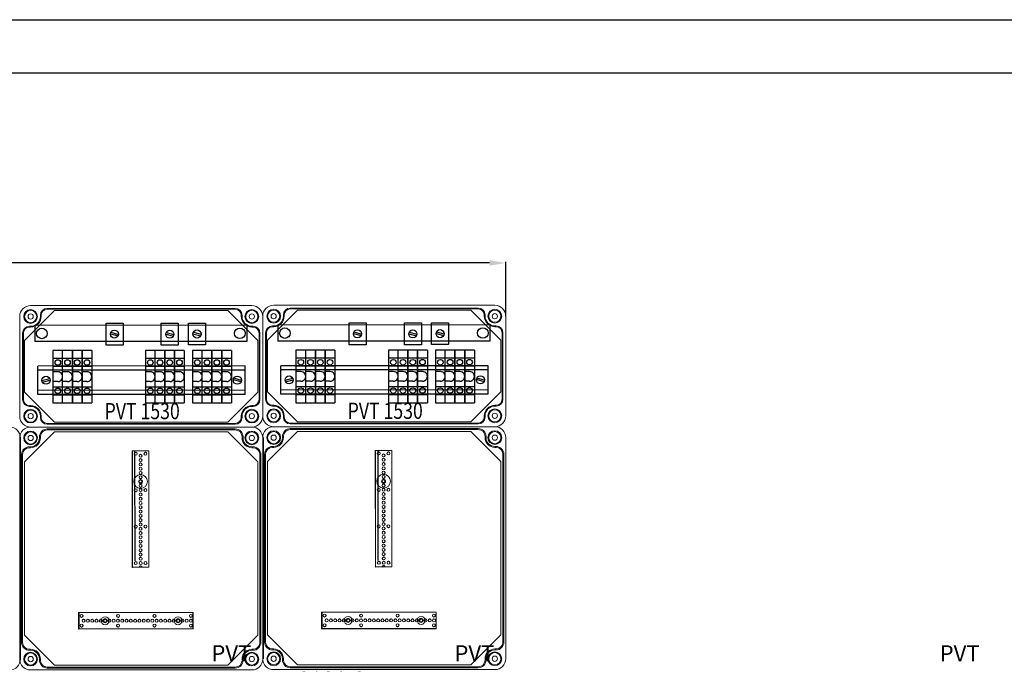
# Model space of a CAD drawing. Units: millimetres. Extents: x 1911 to 8004, y 2197 to 5177.
# Drawn here: x 4467 to 5682, y 4381 to 5177 of the extents above; entities that cross this region are included whole.
import ezdxf

# ---------------------------------------------------------------- set-up
doc = ezdxf.new("R2010")
doc.units = ezdxf.units.MM
doc.linetypes.add('KÖZÉP2', pattern=[28.575, 19.05, -3.175, 3.175, -3.175])
for name, color, linetype, lineweight in [('Alaplap', 6, 'Continuous', 30), ('Doboz', 7, 'Continuous', 30), ('Keret', 7, 'Continuous', 40), ('Kontur', 7, 'Continuous', 30), ('Kötőanyag', 5, 'Continuous', 30), ('Sín', 1, 'Continuous', 30)]:
    doc.layers.add(name, color=color, linetype=linetype, lineweight=lineweight)
doc.layers.add('Külső Keret', color=4, linetype='Continuous')
doc.layers.add('Szerkesztő', color=8, linetype='KÖZÉP2')
doc.styles.add('ROMANS', font='romans.shx', dxfattribs={"width": 0.8, "oblique": 15})
doc.styles.get("Standard").update_dxf_attribs({"font": 'arial.ttf'})
doc.dimstyles.new('L.J.', dxfattribs={"dimtxt": 20, "dimasz": 20, "dimexe": 1.25, "dimexo": 0.625, "dimtad": 0, "dimdec": 0, "dimtxsty": 'Standard', "dimcen": 20, "dimadec": 0, "dimazin": 0, "dimtfac": 1, "dimtdec": 0, "dimtmove": 0, "dimatfit": 3, "dimfxl": 1, "dimarcsym": 0})

# ---------------------------------------------------------------- blocks, each defined once
blk = doc.blocks.new('A$C10D23C98')
at = {"layer": 'Alaplap', "lineweight": 15}
for p, q in [((6, 257), (43, 294)), ((43, 294), (257, 294)), ((294, 257), (257, 294)), ((6, 43), (6, 257)), ((294, 257), (294, 43)), ((6, 43), (43, 6)), ((294, 43), (257, 6)), ((257, 6), (43, 6))]:
    blk.add_line(p, q, dxfattribs=at)
at = {"layer": 'Doboz', "lineweight": 15}
for p, q in [((286.5, 300), (13.5, 300)), ((266, 297.7), (34, 297.7)), ((266, 296.5), (34, 296.5)), ((0, 13.5), (0, 286.5)), ((24.3, 286.5), (24.3, 288)), ((25.5, 286.5), (25.5, 288)), ((274.5, 286.5), (274.5, 288)), ((275.7, 286.5), (275.7, 288)), ((300, 13.5), (300, 286.5)), ((13.5, 275.7), (12, 275.7)), ((13.5, 274.5), (12, 274.5)), ((286.5, 275.7), (288, 275.7)), ((286.5, 274.5), (288, 274.5)), ((2.3, 266), (2.3, 34)), ((3.5, 266), (3.5, 34)), ((296.5, 34), (296.5, 266)), ((297.7, 266), (297.7, 34)), ((13.5, 25.5), (12, 25.5)), ((286.5, 25.5), (288, 25.5)), ((13.5, 24.3), (12, 24.3)), ((24.3, 13.5), (24.3, 12)), ((25.5, 13.5), (25.5, 12)), ((274.5, 13.5), (274.5, 12)), ((275.7, 13.5), (275.7, 12)), ((286.5, 24.3), (288, 24.3)), ((286.5, 0), (13.5, 0)), ((266, 3.5), (34, 3.5)), ((266, 2.3), (34, 2.3))]:
    blk.add_line(p, q, dxfattribs=at)
for centre, radius in [((13.5, 286.5), 8.5), ((13.5, 286.5), 7.5), ((286.5, 286.5), 8.5), ((286.5, 286.5), 7.5), ((13.5, 286.5), 3.25), ((286.5, 286.5), 3.25), ((13.5, 13.5), 8.5), ((13.5, 13.5), 7.5), ((13.5, 13.5), 3.25), ((286.5, 13.5), 8.5), ((286.5, 13.5), 7.5), ((286.5, 13.5), 3.25)]:
    blk.add_circle(centre, radius, dxfattribs=at)
for centre, radius, start, end in [((13.5, 286.5), 13.5, 90, 180), ((34, 288), 9.7, 90, 180), ((34, 288), 8.5, 90, 180), ((266, 288), 9.7, 0, 90), ((266, 288), 8.5, 0, 90), ((286.5, 286.5), 13.5, 0, 90), ((13.5, 286.5), 12, 270, 0), ((13.5, 286.5), 10.8, 270, 0), ((286.5, 286.5), 12, 180, 270), ((286.5, 286.5), 10.8, 180, 270), ((12, 266), 9.7, 90, 180), ((12, 266), 8.5, 90, 180), ((288, 266), 9.7, 0, 90), ((288, 266), 8.5, 0, 90), ((12, 34), 9.7, 180, 270), ((12, 34), 8.5, 180, 270), ((13.5, 13.5), 12, 0, 90), ((286.5, 13.5), 12, 90, 180), ((288, 34), 8.5, 270, 0), ((288, 34), 9.7, 270, 0), ((13.5, 13.5), 13.5, 180, 270), ((13.5, 13.5), 10.8, 0, 90), ((286.5, 13.5), 10.8, 90, 180), ((286.5, 13.5), 13.5, 270, 0), ((34, 12), 9.7, 180, 270), ((34, 12), 8.5, 180, 270), ((266, 12), 8.5, 270, 0), ((266, 12), 9.7, 270, 0)]:
    blk.add_arc(centre, radius, start, end, dxfattribs=at)
at = {"layer": 'Kötőanyag', "lineweight": 15}
for centre, radius in [((149.2, 232.7), 8.5), ((149.2, 232.7), 8.5), ((149.2, 232.7), 2.5), ((149.2, 232.7), 2.5), ((105.4, 60.8), 5), ((105.4, 60.8), 5), ((105.4, 60.8), 2.5), ((105.4, 60.8), 2.5), ((195.5, 60.8), 5), ((195.5, 60.8), 5), ((195.5, 60.8), 2.5), ((195.5, 60.8), 2.5)]:
    blk.add_circle(centre, radius, dxfattribs=at)
at = {"layer": 'Szerkesztő', "linetype": 'ByBlock'}
blk.add_line((142.4, 134.8), (142.3, 270.6), dxfattribs=at)
at = {"layer": 'Sín', "lineweight": 15}
for p, q in [((138.9, 270.7), (159.4, 270.8)), ((138.9, 270.7), (159.4, 270.8)), ((139, 126.7), (138.9, 270.7)), ((139.2, 270.5), (138.9, 270.7)), ((139, 126.7), (138.9, 270.7)), ((139.2, 270.5), (138.9, 270.7)), ((139.2, 270.5), (159.2, 270.5)), ((139.3, 127), (139.2, 270.5)), ((139.2, 270.5), (159.2, 270.5)), ((139.3, 127), (139.2, 270.5)), ((159.2, 270.5), (159.4, 270.8)), ((159.2, 270.5), (159.4, 270.8)), ((159.2, 270.5), (159.2, 127)), ((159.2, 270.5), (159.2, 127)), ((159.4, 270.8), (159.5, 126.8)), ((159.4, 270.8), (159.5, 126.8)), ((139.3, 127), (139, 126.7)), ((139.3, 127), (139, 126.7)), ((159.5, 126.8), (139, 126.7)), ((159.5, 126.8), (139, 126.7)), ((159.2, 127), (139.3, 127)), ((159.2, 127), (139.3, 127)), ((159.2, 127), (159.5, 126.8)), ((159.2, 127), (159.5, 126.8)), ((72.7, 71), (214.2, 71.1)), ((72.7, 71), (214.2, 71.1)), ((72.7, 50.5), (72.7, 71)), ((73, 70.8), (72.7, 71)), ((72.7, 50.5), (72.7, 71)), ((73, 70.8), (72.7, 71)), ((73, 70.8), (73.3, 71)), ((73, 50.8), (73, 70.8)), ((73, 70.8), (213.9, 70.8)), ((73, 50.8), (73, 70.8)), ((73, 70.8), (213.9, 70.8)), ((73, 70.8), (73, 50.8)), ((73.3, 71), (73.3, 50.5)), ((213.9, 70.8), (214.2, 71.1)), ((213.9, 70.8), (213.9, 50.9)), ((214.2, 71.1), (214.2, 50.6)), ((73, 50.8), (72.7, 50.5)), ((73, 50.8), (72.7, 50.5)), ((214.2, 50.6), (72.7, 50.5)), ((214.2, 50.6), (72.7, 50.5)), ((213.9, 50.9), (73, 50.8)), ((213.9, 50.9), (73, 50.8)), ((73, 50.8), (73.3, 50.5)), ((213.9, 50.9), (214.2, 50.6))]:
    blk.add_line(p, q, dxfattribs=at)
for centre, radius in [((143.2, 267), 1.89), ((143.2, 267), 1.89), ((143.2, 267), 1.75), ((143.2, 267), 1.75), ((155.2, 267.1), 1.89), ((155.2, 267.1), 1.89), ((155.2, 267.1), 1.75), ((155.2, 267.1), 1.75), ((149.2, 264.5), 1.89), ((149.2, 264.5), 1.89), ((149.2, 259.2), 1.89), ((149.2, 259.2), 1.89), ((149.2, 253.9), 1.89), ((149.2, 253.9), 1.89), ((149.2, 264.5), 1.78), ((149.2, 264.5), 1.78), ((149.2, 259.2), 1.78), ((149.2, 259.2), 1.78), ((149.2, 253.9), 1.78), ((149.2, 253.9), 1.78), ((149.2, 248.6), 1.89), ((149.2, 248.6), 1.89), ((149.2, 243.3), 1.89), ((149.2, 243.3), 1.89), ((149.2, 248.6), 1.78), ((149.2, 248.6), 1.78), ((149.2, 243.3), 1.78), ((149.2, 243.3), 1.78), ((149.2, 238), 1.89), ((149.2, 238), 1.89), ((149.2, 232.7), 1.89), ((149.2, 232.7), 1.89), ((149.2, 238), 1.78), ((149.2, 238), 1.78), ((149.2, 232.7), 1.78), ((149.2, 232.7), 1.78), ((143.2, 222), 1.89), ((143.2, 222), 1.89), ((143.2, 222), 1.75), ((143.2, 222), 1.75), ((149.2, 227.4), 1.89), ((149.2, 227.4), 1.89), ((149.2, 222.1), 1.89), ((149.2, 222.1), 1.89), ((149.2, 227.4), 1.78), ((149.2, 227.4), 1.78), ((149.2, 222.1), 1.78), ((149.2, 222.1), 1.78), ((155.2, 222.1), 1.89), ((155.2, 222.1), 1.89), ((155.2, 222.1), 1.75), ((155.2, 222.1), 1.75), ((149.2, 216.8), 1.89), ((149.2, 216.8), 1.89), ((149.2, 211.5), 1.89), ((149.2, 211.5), 1.89), ((149.2, 206.2), 1.89), ((149.2, 206.2), 1.89), ((149.2, 216.8), 1.78), ((149.2, 216.8), 1.78), ((149.2, 211.5), 1.78), ((149.2, 211.5), 1.78), ((149.2, 206.2), 1.78), ((149.2, 206.2), 1.78), ((149.2, 200.9), 1.89), ((149.2, 200.9), 1.89), ((149.2, 195.6), 1.89), ((149.2, 195.6), 1.89), ((149.2, 200.9), 1.78), ((149.2, 200.9), 1.78), ((149.2, 195.6), 1.78), ((149.2, 195.6), 1.78), ((149.2, 190.3), 1.89), ((149.2, 190.3), 1.89), ((149.2, 185), 1.89), ((149.2, 185), 1.89), ((149.2, 190.3), 1.78), ((149.2, 190.3), 1.78), ((149.2, 185), 1.78), ((149.2, 185), 1.78), ((143.2, 177), 1.89), ((143.2, 177), 1.89), ((143.2, 177), 1.75), ((143.2, 177), 1.75), ((149.2, 179.7), 1.89), ((149.2, 179.7), 1.89), ((149.2, 174.4), 1.89), ((149.2, 174.4), 1.89), ((149.2, 169.1), 1.89), ((149.2, 169.1), 1.89), ((149.2, 179.7), 1.78), ((149.2, 179.7), 1.78), ((149.2, 174.4), 1.78), ((149.2, 174.4), 1.78), ((149.2, 169.1), 1.78), ((149.2, 169.1), 1.78), ((155.2, 177.1), 1.89), ((155.2, 177.1), 1.89), ((155.2, 177.1), 1.75), ((155.2, 177.1), 1.75), ((149.2, 163.8), 1.89), ((149.2, 163.8), 1.89), ((149.2, 158.5), 1.89), ((149.2, 158.5), 1.89), ((149.2, 163.8), 1.78), ((149.2, 163.8), 1.78), ((149.2, 158.5), 1.78), ((149.2, 158.5), 1.78), ((149.2, 153.2), 1.89), ((149.2, 153.2), 1.89), ((149.2, 147.9), 1.89), ((149.2, 147.9), 1.89), ((149.2, 153.2), 1.78), ((149.2, 153.2), 1.78), ((149.2, 147.9), 1.78), ((149.2, 147.9), 1.78), ((143.3, 132), 1.89), ((143.3, 132), 1.89), ((143.3, 132), 1.75), ((143.3, 132), 1.75), ((149.2, 142.6), 1.89), ((149.2, 142.6), 1.89), ((149.3, 137.3), 1.89), ((149.3, 137.3), 1.89), ((149.3, 132), 1.89), ((149.3, 132), 1.89), ((149.2, 142.6), 1.78), ((149.2, 142.6), 1.78), ((149.3, 137.3), 1.78), ((149.3, 137.3), 1.78), ((149.3, 132), 1.78), ((149.3, 132), 1.78), ((155.3, 132.1), 1.89), ((155.3, 132.1), 1.89), ((155.3, 132.1), 1.75), ((155.3, 132.1), 1.75), ((76.4, 66.8), 1.89), ((76.4, 66.8), 1.89), ((76.4, 66.8), 1.75), ((76.4, 66.8), 1.75), ((78.9, 60.8), 1.89), ((78.9, 60.8), 1.89), ((78.9, 60.8), 1.78), ((78.9, 60.8), 1.78), ((84.2, 60.8), 1.89), ((84.2, 60.8), 1.89), ((84.2, 60.8), 1.78), ((84.2, 60.8), 1.78), ((89.5, 60.8), 1.89), ((89.5, 60.8), 1.89), ((89.5, 60.8), 1.78), ((89.5, 60.8), 1.78), ((94.8, 60.8), 1.89), ((94.8, 60.8), 1.89), ((94.8, 60.8), 1.78), ((94.8, 60.8), 1.78), ((100.1, 60.8), 1.89), ((100.1, 60.8), 1.89), ((100.1, 60.8), 1.78), ((100.1, 60.8), 1.78), ((105.4, 60.8), 1.89), ((105.4, 60.8), 1.89), ((105.4, 60.8), 1.78), ((105.4, 60.8), 1.78), ((110.7, 60.8), 1.89), ((110.7, 60.8), 1.89), ((110.7, 60.8), 1.78), ((110.7, 60.8), 1.78), ((116, 60.8), 1.89), ((116, 60.8), 1.89), ((116, 60.8), 1.78), ((116, 60.8), 1.78), ((121.3, 60.8), 1.89), ((121.3, 60.8), 1.89), ((121.4, 66.8), 1.89), ((121.4, 66.8), 1.89), ((121.3, 60.8), 1.78), ((121.3, 60.8), 1.78), ((121.4, 66.8), 1.75), ((121.4, 66.8), 1.75), ((126.6, 60.8), 1.89), ((126.6, 60.8), 1.89), ((126.6, 60.8), 1.78), ((126.6, 60.8), 1.78), ((131.9, 60.8), 1.89), ((131.9, 60.8), 1.89), ((131.9, 60.8), 1.78), ((131.9, 60.8), 1.78), ((137.2, 60.8), 1.89), ((137.2, 60.8), 1.89), ((137.2, 60.8), 1.78), ((137.2, 60.8), 1.78), ((142.5, 60.8), 1.89), ((142.5, 60.8), 1.89), ((142.5, 60.8), 1.78), ((142.5, 60.8), 1.78), ((147.8, 60.8), 1.89), ((147.8, 60.8), 1.89), ((147.8, 60.8), 1.78), ((147.8, 60.8), 1.78), ((153.1, 60.8), 1.89), ((153.1, 60.8), 1.89), ((153.1, 60.8), 1.78), ((153.1, 60.8), 1.78), ((158.4, 60.8), 1.89), ((158.4, 60.8), 1.89), ((158.4, 60.8), 1.78), ((158.4, 60.8), 1.78), ((163.7, 60.8), 1.89), ((163.7, 60.8), 1.89), ((163.7, 60.8), 1.78), ((163.7, 60.8), 1.78), ((166.4, 66.8), 1.89), ((166.4, 66.8), 1.89), ((166.4, 66.8), 1.75), ((166.4, 66.8), 1.75), ((169, 60.8), 1.89), ((169, 60.8), 1.89), ((169, 60.8), 1.78), ((169, 60.8), 1.78), ((174.3, 60.8), 1.89), ((174.3, 60.8), 1.89), ((174.3, 60.8), 1.78), ((174.3, 60.8), 1.78), ((179.6, 60.8), 1.89), ((179.6, 60.8), 1.89), ((179.6, 60.8), 1.78), ((179.6, 60.8), 1.78), ((184.9, 60.8), 1.89), ((184.9, 60.8), 1.89), ((184.9, 60.8), 1.78), ((184.9, 60.8), 1.78), ((190.2, 60.8), 1.89), ((190.2, 60.8), 1.89), ((190.2, 60.8), 1.78), ((190.2, 60.8), 1.78), ((195.5, 60.8), 1.89), ((195.5, 60.8), 1.89), ((195.5, 60.8), 1.78), ((195.5, 60.8), 1.78), ((200.8, 60.8), 1.89), ((200.8, 60.8), 1.89), ((200.8, 60.8), 1.78), ((200.8, 60.8), 1.78), ((206.1, 60.8), 1.89), ((206.1, 60.8), 1.89), ((206.1, 60.8), 1.78), ((206.1, 60.8), 1.78), ((211.4, 66.8), 1.89), ((211.4, 66.8), 1.89), ((211.4, 60.8), 1.89), ((211.4, 60.8), 1.89), ((211.4, 66.8), 1.75), ((211.4, 66.8), 1.75), ((211.4, 60.8), 1.78), ((211.4, 60.8), 1.78), ((76.4, 54.8), 1.89), ((76.4, 54.8), 1.89), ((76.4, 54.8), 1.75), ((76.4, 54.8), 1.75), ((121.4, 54.8), 1.89), ((121.4, 54.8), 1.89), ((121.4, 54.8), 1.75), ((121.4, 54.8), 1.75), ((166.4, 54.8), 1.89), ((166.4, 54.8), 1.89), ((166.4, 54.8), 1.75), ((166.4, 54.8), 1.75), ((211.4, 54.8), 1.89), ((211.4, 54.8), 1.89), ((211.4, 54.8), 1.75), ((211.4, 54.8), 1.75)]:
    blk.add_circle(centre, radius, dxfattribs=at)
for radius in [1.89, 1.89, 1.78, 1.78]:
    blk.add_arc((149.3, 126.7), radius, 0.0259, 180.0259, dxfattribs=at)
at = {"layer": 'Keret', "color": 7, "linetype": 'Continuous', "lineweight": 15, "insert": (43.8, 30.5), "char_height": 20, "width": 245.433, "attachment_point": 1, "style": 'ROMANS'}
blk.add_mtext('\\pi54.589;{\\fRomantic|b0|i0|c2|p2;PVT 3030 SB}', dxfattribs=at)
blk = doc.blocks.new('*D30')
at = {"color": 0, "lineweight": -2, "transparency": 16777216}
for p, q in [((3266.9, 4811.4), (3266.9, 4878.2)), ((3286.9, 4876.9), (4137.4, 4876.9)), ((5046.9, 4876.9), (4196.4, 4876.9)), ((5066.9, 4811.4), (5066.9, 4878.2))]:
    blk.add_line(p, q, dxfattribs=at)
at = {"color": 0, "transparency": 16777216}
for points in [[(3286.9, 4880.3), (3286.9, 4873.6), (3266.9, 4876.9)], [(5046.9, 4880.3), (5046.9, 4873.6), (5066.9, 4876.9)]]:
    blk.add_solid(points, dxfattribs=at)
at = {"layer": 'Defpoints', "color": 0, "transparency": 16777216}
for p in [(5066.9, 4876.9), (3266.9, 4810.8), (5066.9, 4810.8)]:
    blk.add_point(p, dxfattribs=at)
at = {"color": 0, "transparency": 16777216, "insert": (4166.9, 4876.9), "char_height": 20, "attachment_point": 5}
blk.add_mtext('1800', dxfattribs=at)

msp = doc.modelspace()

# ---------------------------------------------------------------- linework, layer by layer
for p, q in [((4573.5, 4775.6), (4573.5, 4802.6)), ((4573.5, 4802.6), (4594.5, 4802.6)), ((4594.5, 4802.6), (4594.5, 4775.6)), ((4641.7, 4802.4), (4662.7, 4802.5)), ((4641.7, 4775.4), (4641.7, 4802.4)), ((4662.7, 4802.5), (4662.7, 4775.5)), ((4675.3, 4775.7), (4675.3, 4802.7)), ((4675.3, 4802.7), (4696.3, 4802.7)), ((4696.3, 4802.7), (4696.3, 4775.7)), ((4873.5, 4776), (4873.5, 4803)), ((4873.5, 4803), (4894.5, 4803)), ((4894.5, 4803), (4894.5, 4776)), ((4941.7, 4775.8), (4941.7, 4802.8)), ((4941.7, 4802.8), (4962.7, 4802.8)), ((4962.7, 4802.8), (4962.7, 4775.8)), ((4975.3, 4776.1), (4975.3, 4803.1)), ((4975.3, 4803.1), (4996.3, 4803.1)), ((4996.3, 4803.1), (4996.3, 4776.1)), ((4747.4, 4800), (4485.4, 4799.9)), ((4485.4, 4799.9), (4485.4, 4779.9)), ((4579, 4789.4), (4588.4, 4786.9)), ((4579.5, 4791.4), (4589, 4788.8)), ((4647.2, 4789.2), (4656.6, 4786.7)), ((4647.7, 4791.2), (4657.2, 4788.6)), ((4680.8, 4789.5), (4690.3, 4787)), ((4681.3, 4791.5), (4690.8, 4788.9)), ((4747.4, 4800), (4747.4, 4780)), ((5047.4, 4800.4), (4785.4, 4800.3)), ((4785.4, 4800.3), (4785.4, 4780.3)), ((4879, 4789.8), (4888.4, 4787.2)), ((4879.5, 4791.7), (4889, 4789.2)), ((4947.2, 4789.6), (4956.6, 4787.1)), ((4947.7, 4791.5), (4957.2, 4789)), ((4980.8, 4789.9), (4990.3, 4787.3)), ((4981.3, 4791.8), (4990.8, 4789.3)), ((5047.4, 4800.4), (5047.4, 4780.4)), ((4747.4, 4780), (4485.4, 4779.9)), ((5047.4, 4780.4), (4785.4, 4780.3)), ((4519.9, 4769), (4507.9, 4769)), ((4507.9, 4769), (4507.9, 4704)), ((4519.9, 4704), (4519.9, 4769)), ((4531.9, 4769), (4519.9, 4769)), ((4531.9, 4704), (4531.9, 4769)), ((4531.9, 4769), (4531.9, 4704)), ((4531.9, 4704), (4531.9, 4769)), ((4543.9, 4769), (4531.9, 4769)), ((4543.9, 4769), (4543.9, 4704)), ((4543.9, 4704), (4543.9, 4769)), ((4555.9, 4769), (4543.9, 4769)), ((4555.9, 4769), (4555.9, 4704)), ((4594.5, 4775.6), (4573.5, 4775.6)), ((4634.1, 4769), (4622.1, 4769)), ((4622.1, 4769), (4622.1, 4704)), ((4634.1, 4704), (4634.1, 4769)), ((4646.1, 4769), (4634.1, 4769)), ((4662.7, 4775.5), (4641.7, 4775.4)), ((4646.1, 4769), (4646.1, 4704)), ((4646.1, 4704), (4646.1, 4769)), ((4658.1, 4769), (4646.1, 4769)), ((4658.1, 4769), (4658.1, 4704)), ((4658.1, 4704), (4658.1, 4769)), ((4670.1, 4769), (4658.1, 4769)), ((4670.1, 4769), (4670.1, 4704)), ((4696.3, 4775.7), (4675.3, 4775.7)), ((4692.2, 4769), (4680.2, 4769)), ((4680.2, 4769), (4680.2, 4704)), ((4692.2, 4704), (4692.2, 4769)), ((4704.2, 4769), (4692.2, 4769)), ((4704.2, 4769), (4704.2, 4704)), ((4704.2, 4704), (4704.2, 4769)), ((4716.2, 4769), (4704.2, 4769)), ((4716.2, 4769), (4716.2, 4704)), ((4716.2, 4704), (4716.2, 4769)), ((4728.2, 4769), (4716.2, 4769)), ((4728.2, 4769), (4728.2, 4704)), ((4819.9, 4769.3), (4807.9, 4769.3)), ((4807.9, 4769.3), (4807.9, 4704.3)), ((4819.9, 4704.3), (4819.9, 4769.3)), ((4831.9, 4769.3), (4819.9, 4769.3)), ((4831.9, 4704.3), (4831.9, 4769.3)), ((4831.9, 4769.3), (4831.9, 4704.3)), ((4831.9, 4704.3), (4831.9, 4769.3)), ((4843.9, 4769.3), (4831.9, 4769.3)), ((4843.9, 4769.3), (4843.9, 4704.3)), ((4843.9, 4704.3), (4843.9, 4769.3)), ((4855.9, 4769.3), (4843.9, 4769.3)), ((4855.9, 4769.3), (4855.9, 4704.3)), ((4894.5, 4776), (4873.5, 4776)), ((4934.1, 4769.3), (4922.1, 4769.3)), ((4922.1, 4769.3), (4922.1, 4704.3)), ((4934.1, 4704.3), (4934.1, 4769.3)), ((4946.1, 4769.3), (4934.1, 4769.3)), ((4962.7, 4775.8), (4941.7, 4775.8)), ((4958.1, 4769.4), (4946.1, 4769.3)), ((4946.1, 4769.3), (4946.1, 4704.3)), ((4946.1, 4704.3), (4946.1, 4769.3)), ((4958.1, 4769.4), (4958.1, 4704.4)), ((4958.1, 4704.4), (4958.1, 4769.4)), ((4970.1, 4769.4), (4958.1, 4769.4)), ((4970.1, 4769.4), (4970.1, 4704.4)), ((4996.3, 4776.1), (4975.3, 4776.1)), ((4992.2, 4769.4), (4980.2, 4769.3)), ((4980.2, 4769.3), (4980.2, 4704.3)), ((4992.2, 4704.4), (4992.2, 4769.4)), ((5004.2, 4769.4), (4992.2, 4769.4)), ((5004.2, 4769.4), (5004.2, 4704.4)), ((5004.2, 4704.4), (5004.2, 4769.4)), ((5016.2, 4769.4), (5004.2, 4769.4)), ((5016.2, 4769.4), (5016.2, 4704.4)), ((5016.2, 4704.4), (5016.2, 4769.4)), ((5028.2, 4769.4), (5016.2, 4769.4)), ((5028.2, 4769.4), (5028.2, 4704.4)), ((4519.9, 4759), (4507.9, 4759)), ((4531.9, 4759), (4519.9, 4759)), ((4543.9, 4759), (4531.9, 4759)), ((4555.9, 4759), (4543.9, 4759)), ((4634.1, 4759), (4622.1, 4759)), ((4646.1, 4759), (4634.1, 4759)), ((4658.1, 4759), (4646.1, 4759)), ((4670.1, 4759), (4658.1, 4759)), ((4692.2, 4759), (4680.2, 4759)), ((4704.2, 4759), (4692.2, 4759)), ((4716.2, 4759), (4704.2, 4759)), ((4728.2, 4759), (4716.2, 4759)), ((4819.9, 4759.3), (4807.9, 4759.3)), ((4831.9, 4759.3), (4819.9, 4759.3)), ((4843.9, 4759.3), (4831.9, 4759.3)), ((4855.9, 4759.3), (4843.9, 4759.3)), ((4934.1, 4759.3), (4922.1, 4759.3)), ((4946.1, 4759.3), (4934.1, 4759.3)), ((4958.1, 4759.4), (4946.1, 4759.3)), ((4970.1, 4759.4), (4958.1, 4759.4)), ((4992.2, 4759.4), (4980.2, 4759.3)), ((5004.2, 4759.4), (4992.2, 4759.4)), ((5016.2, 4759.4), (5004.2, 4759.4)), ((5028.2, 4759.4), (5016.2, 4759.4)), ((4745.3, 4749.7), (4489.4, 4749.6)), ((4489.4, 4714.6), (4489.4, 4749.6)), ((4745.3, 4744.7), (4489.4, 4744.6)), ((4519.9, 4749), (4507.9, 4749)), ((4513.9, 4742.5), (4507.9, 4742.5)), ((4531.9, 4749), (4519.9, 4749)), ((4525.9, 4742.5), (4519.9, 4742.5)), ((4543.9, 4749), (4531.9, 4749)), ((4537.9, 4742.5), (4531.9, 4742.5)), ((4555.9, 4749), (4543.9, 4749)), ((4549.9, 4742.5), (4543.9, 4742.5)), ((4634.1, 4749), (4622.1, 4749)), ((4628.1, 4742.5), (4622.1, 4742.5)), ((4646.1, 4749), (4634.1, 4749)), ((4640.1, 4742.5), (4634.1, 4742.5)), ((4658.1, 4749), (4646.1, 4749)), ((4652.1, 4742.5), (4646.1, 4742.5)), ((4670.1, 4749), (4658.1, 4749)), ((4664.1, 4742.5), (4658.1, 4742.5)), ((4692.2, 4749), (4680.2, 4749)), ((4686.2, 4742.5), (4680.2, 4742.5)), ((4704.2, 4749), (4692.2, 4749)), ((4698.2, 4742.5), (4692.2, 4742.5)), ((4716.2, 4749), (4704.2, 4749)), ((4710.2, 4742.5), (4704.2, 4742.5)), ((4728.2, 4749), (4716.2, 4749)), ((4722.2, 4742.5), (4716.2, 4742.5)), ((4745.3, 4714.7), (4745.3, 4749.7)), ((5045.3, 4750.1), (4789.4, 4750)), ((4789.4, 4715), (4789.4, 4750)), ((5045.3, 4745.1), (4789.4, 4745)), ((4819.9, 4749.3), (4807.9, 4749.3)), ((4813.9, 4742.8), (4807.9, 4742.8)), ((4831.9, 4749.3), (4819.9, 4749.3)), ((4825.9, 4742.8), (4819.9, 4742.8)), ((4843.9, 4749.3), (4831.9, 4749.3)), ((4837.9, 4742.8), (4831.9, 4742.8)), ((4855.9, 4749.3), (4843.9, 4749.3)), ((4849.9, 4742.8), (4843.9, 4742.8)), ((4934.1, 4749.3), (4922.1, 4749.3)), ((4928.1, 4742.8), (4922.1, 4742.8)), ((4946.1, 4749.3), (4934.1, 4749.3)), ((4940.1, 4742.8), (4934.1, 4742.8)), ((4958.1, 4749.4), (4946.1, 4749.3)), ((4952.1, 4742.8), (4946.1, 4742.8)), ((4970.1, 4749.4), (4958.1, 4749.4)), ((4964.1, 4742.9), (4958.1, 4742.9)), ((4992.2, 4749.4), (4980.2, 4749.3)), ((4986.2, 4742.8), (4980.2, 4742.8)), ((5004.2, 4749.4), (4992.2, 4749.4)), ((4998.2, 4742.9), (4992.2, 4742.9)), ((5016.2, 4749.4), (5004.2, 4749.4)), ((5010.2, 4742.9), (5004.2, 4742.9)), ((5028.2, 4749.4), (5016.2, 4749.4)), ((5022.2, 4742.9), (5016.2, 4742.9)), ((5045.3, 4715.1), (5045.3, 4750.1)), ((4494.4, 4731.8), (4503.9, 4734.4)), ((4495, 4729.9), (4504.4, 4732.4)), ((4513.9, 4730.5), (4507.9, 4730.5)), ((4525.9, 4730.5), (4519.9, 4730.5)), ((4537.9, 4730.5), (4531.9, 4730.5)), ((4549.9, 4730.5), (4543.9, 4730.5)), ((4628.1, 4730.5), (4622.1, 4730.5)), ((4640.1, 4730.5), (4634.1, 4730.5)), ((4652.1, 4730.5), (4646.1, 4730.5)), ((4664.1, 4730.5), (4658.1, 4730.5)), ((4686.2, 4730.5), (4680.2, 4730.5)), ((4698.2, 4730.5), (4692.2, 4730.5)), ((4710.2, 4730.5), (4704.2, 4730.5)), ((4722.2, 4730.5), (4716.2, 4730.5)), ((4740.1, 4730), (4730.7, 4732.5)), ((4740.6, 4731.9), (4731.2, 4734.5)), ((4794.4, 4732.2), (4803.9, 4734.7)), ((4795, 4730.2), (4804.4, 4732.8)), ((4813.9, 4730.8), (4807.9, 4730.8)), ((4825.9, 4730.8), (4819.9, 4730.8)), ((4837.9, 4730.8), (4831.9, 4730.8)), ((4849.9, 4730.8), (4843.9, 4730.8)), ((4928.1, 4730.8), (4922.1, 4730.8)), ((4940.1, 4730.8), (4934.1, 4730.8)), ((4952.1, 4730.8), (4946.1, 4730.8)), ((4964.1, 4730.9), (4958.1, 4730.9)), ((4986.2, 4730.8), (4980.2, 4730.8)), ((4998.2, 4730.9), (4992.2, 4730.9)), ((5010.2, 4730.9), (5004.2, 4730.9)), ((5022.2, 4730.9), (5016.2, 4730.9)), ((5040.1, 4730.3), (5030.7, 4732.9)), ((5040.6, 4732.3), (5031.2, 4734.8)), ((4745.3, 4719.7), (4489.4, 4719.6)), ((4507.9, 4724), (4519.9, 4724)), ((4519.9, 4724), (4531.9, 4724)), ((4531.9, 4724), (4543.9, 4724)), ((4543.9, 4724), (4555.9, 4724)), ((4622.1, 4724), (4634.1, 4724)), ((4634.1, 4724), (4646.1, 4724)), ((4646.1, 4724), (4658.1, 4724)), ((4658.1, 4724), (4670.1, 4724)), ((4680.2, 4724), (4692.2, 4724)), ((4692.2, 4724), (4704.2, 4724)), ((4704.2, 4724), (4716.2, 4724)), ((4716.2, 4724), (4728.2, 4724)), ((5045.3, 4720.1), (4789.4, 4720)), ((4807.9, 4724.3), (4819.9, 4724.3)), ((4819.9, 4724.3), (4831.9, 4724.3)), ((4831.9, 4724.3), (4843.9, 4724.3)), ((4843.9, 4724.3), (4855.9, 4724.3)), ((4922.1, 4724.3), (4934.1, 4724.3)), ((4934.1, 4724.3), (4946.1, 4724.3)), ((4946.1, 4724.3), (4958.1, 4724.4)), ((4958.1, 4724.4), (4970.1, 4724.4)), ((4980.2, 4724.3), (4992.2, 4724.4)), ((4992.2, 4724.4), (5004.2, 4724.4)), ((5004.2, 4724.4), (5016.2, 4724.4)), ((5016.2, 4724.4), (5028.2, 4724.4)), ((4745.3, 4714.7), (4489.4, 4714.6)), ((4507.9, 4714), (4519.9, 4714)), ((4507.9, 4704), (4519.9, 4704)), ((4519.9, 4714), (4531.9, 4714)), ((4519.9, 4704), (4531.9, 4704)), ((4531.9, 4714), (4543.9, 4714)), ((4531.9, 4704), (4543.9, 4704)), ((4543.9, 4714), (4555.9, 4714)), ((4543.9, 4704), (4555.9, 4704)), ((4622.1, 4714), (4634.1, 4714)), ((4622.1, 4704), (4634.1, 4704)), ((4634.1, 4714), (4646.1, 4714)), ((4634.1, 4704), (4646.1, 4704)), ((4646.1, 4714), (4658.1, 4714)), ((4646.1, 4704), (4658.1, 4704)), ((4658.1, 4714), (4670.1, 4714)), ((4658.1, 4704), (4670.1, 4704)), ((4680.2, 4714), (4692.2, 4714)), ((4680.2, 4704), (4692.2, 4704)), ((4692.2, 4714), (4704.2, 4714)), ((4692.2, 4704), (4704.2, 4704)), ((4704.2, 4714), (4716.2, 4714)), ((4704.2, 4704), (4716.2, 4704)), ((4716.2, 4714), (4728.2, 4714)), ((4716.2, 4704), (4728.2, 4704)), ((5045.3, 4715.1), (4789.4, 4715)), ((4807.9, 4714.3), (4819.9, 4714.3)), ((4807.9, 4704.3), (4819.9, 4704.3)), ((4819.9, 4714.3), (4831.9, 4714.3)), ((4819.9, 4704.3), (4831.9, 4704.3)), ((4831.9, 4714.3), (4843.9, 4714.3)), ((4831.9, 4704.3), (4843.9, 4704.3)), ((4843.9, 4714.3), (4855.9, 4714.3)), ((4843.9, 4704.3), (4855.9, 4704.3)), ((4922.1, 4714.3), (4934.1, 4714.3)), ((4922.1, 4704.3), (4934.1, 4704.3)), ((4934.1, 4714.3), (4946.1, 4714.3)), ((4934.1, 4704.3), (4946.1, 4704.3)), ((4946.1, 4714.3), (4958.1, 4714.4)), ((4946.1, 4704.3), (4958.1, 4704.4)), ((4958.1, 4714.4), (4970.1, 4714.4)), ((4958.1, 4704.4), (4970.1, 4704.4)), ((4980.2, 4714.3), (4992.2, 4714.4)), ((4980.2, 4704.3), (4992.2, 4704.4)), ((4992.2, 4714.4), (5004.2, 4714.4)), ((4992.2, 4704.4), (5004.2, 4704.4)), ((5004.2, 4714.4), (5016.2, 4714.4)), ((5004.2, 4704.4), (5016.2, 4704.4)), ((5016.2, 4714.4), (5028.2, 4714.4)), ((5016.2, 4704.4), (5028.2, 4704.4))]:
    msp.add_line(p, q)
for centre, radius in [((4494.2, 4789.9), 6.5), ((4583.8, 4789.1), 5), ((4652.2, 4788.9), 5), ((4685.8, 4789.2), 5), ((4738.6, 4790), 6.5), ((4794.2, 4790.3), 6.5), ((4883.8, 4789.4), 5), ((4952.2, 4789.3), 5), ((4985.8, 4789.6), 5), ((5038.6, 4790.4), 6.5), ((4513.9, 4754), 3.44), ((4525.9, 4754), 3.44), ((4537.9, 4754), 3.44), ((4549.9, 4754), 3.44), ((4628.1, 4754), 3.44), ((4640.1, 4754), 3.44), ((4652.1, 4754), 3.44), ((4664.1, 4754), 3.44), ((4686.2, 4754), 3.44), ((4698.2, 4754), 3.44), ((4710.2, 4754), 3.44), ((4722.2, 4754), 3.44), ((4813.9, 4754.3), 3.44), ((4825.9, 4754.3), 3.44), ((4837.9, 4754.3), 3.44), ((4849.9, 4754.3), 3.44), ((4928.1, 4754.3), 3.44), ((4940.1, 4754.3), 3.44), ((4952.1, 4754.3), 3.44), ((4964.1, 4754.4), 3.44), ((4986.2, 4754.3), 3.44), ((4998.2, 4754.4), 3.44), ((5010.2, 4754.4), 3.44), ((5022.2, 4754.4), 3.44), ((4499.4, 4732.1), 5), ((4735.6, 4732.2), 5), ((4799.4, 4732.5), 5), ((5035.6, 4732.6), 5), ((4513.9, 4719), 3.44), ((4525.9, 4719), 3.44), ((4537.9, 4719), 3.44), ((4549.9, 4719), 3.44), ((4628.1, 4719), 3.44), ((4640.1, 4719), 3.44), ((4652.1, 4719), 3.44), ((4664.1, 4719), 3.44), ((4686.2, 4719), 3.44), ((4698.2, 4719), 3.44), ((4710.2, 4719), 3.44), ((4722.2, 4719), 3.44), ((4813.9, 4719.3), 3.44), ((4825.9, 4719.3), 3.44), ((4837.9, 4719.3), 3.44), ((4849.9, 4719.3), 3.44), ((4928.1, 4719.3), 3.44), ((4940.1, 4719.3), 3.44), ((4952.1, 4719.3), 3.44), ((4964.1, 4719.4), 3.44), ((4986.2, 4719.3), 3.44), ((4998.2, 4719.4), 3.44), ((5010.2, 4719.4), 3.44), ((5022.2, 4719.4), 3.44)]:
    msp.add_circle(centre, radius)
for centre in [(4513.9, 4736.5), (4525.9, 4736.5), (4537.9, 4736.5), (4549.9, 4736.5), (4628.1, 4736.5), (4640.1, 4736.5), (4652.1, 4736.5), (4664.1, 4736.5), (4686.2, 4736.5), (4698.2, 4736.5), (4710.2, 4736.5), (4722.2, 4736.5), (4813.9, 4736.8), (4825.9, 4736.8), (4837.9, 4736.8), (4849.9, 4736.8), (4928.1, 4736.8), (4940.1, 4736.8), (4952.1, 4736.8), (4964.1, 4736.9), (4986.2, 4736.8), (4998.2, 4736.9), (5010.2, 4736.9), (5022.2, 4736.9)]:
    msp.add_arc(centre, 6, 270.0259, 90.0259)
at = {"layer": 'Alaplap', "lineweight": 15}
for p, q in [((4472.9, 4781.3), (4509.9, 4818.3)), ((4509.9, 4818.3), (4723.9, 4818.3)), ((4760.9, 4781.3), (4723.9, 4818.3)), ((4772.9, 4781.6), (4809.9, 4818.6)), ((4809.9, 4818.6), (5023.9, 4818.6)), ((5060.9, 4781.6), (5023.9, 4818.6)), ((4472.9, 4717.4), (4472.9, 4781.3)), ((4760.9, 4781.3), (4760.9, 4717.4)), ((4772.9, 4717.7), (4772.9, 4781.6)), ((5060.9, 4781.6), (5060.9, 4717.7)), ((4472.9, 4717.4), (4509.9, 4680.4)), ((4760.9, 4717.4), (4723.9, 4680.4)), ((4772.9, 4717.7), (4809.9, 4680.7)), ((5060.9, 4717.7), (5023.9, 4680.7)), ((4723.9, 4680.4), (4509.9, 4680.4)), ((5023.9, 4680.7), (4809.9, 4680.7))]:
    msp.add_line(p, q, dxfattribs=at)
at = {"layer": 'Doboz', "lineweight": 15}
for p, q in [((4753.4, 4824.3), (4480.4, 4824.3)), ((4732.9, 4820.8), (4500.9, 4820.8)), ((4732.9, 4819.8), (4500.9, 4819.8)), ((5053.4, 4824.7), (4780.4, 4824.7)), ((5032.9, 4821.2), (4800.9, 4821.2)), ((5032.9, 4820.2), (4800.9, 4820.2)), ((4466.9, 4810.8), (4466.9, 4687.8)), ((4492.4, 4810.8), (4492.4, 4812.3)), ((4493.4, 4810.8), (4493.4, 4812.3)), ((4740.4, 4810.8), (4740.4, 4812.3)), ((4741.4, 4810.8), (4741.4, 4812.3)), ((4766.9, 4811.2), (4766.9, 4688.2)), ((4766.9, 4811.2), (4766.9, 4688.2)), ((4766.9, 4810.8), (4766.9, 4687.8)), ((4792.4, 4811.2), (4792.4, 4812.7)), ((4793.4, 4811.2), (4793.4, 4812.7)), ((5040.4, 4811.2), (5040.4, 4812.7)), ((5041.4, 4811.2), (5041.4, 4812.7)), ((5066.9, 4811.2), (5066.9, 4688.2)), ((4470.4, 4790.3), (4470.4, 4708.3)), ((4471.4, 4790.3), (4471.4, 4708.3)), ((4480.4, 4798.8), (4478.9, 4798.8)), ((4480.4, 4797.8), (4478.9, 4797.8)), ((4753.4, 4798.8), (4754.9, 4798.8)), ((4753.4, 4797.8), (4754.9, 4797.8)), ((4762.4, 4790.3), (4762.4, 4708.3)), ((4763.4, 4790.3), (4763.4, 4708.3)), ((4770.4, 4790.7), (4770.4, 4708.7)), ((4771.4, 4790.7), (4771.4, 4708.7)), ((4780.4, 4799.2), (4778.9, 4799.2)), ((4780.4, 4798.2), (4778.9, 4798.2)), ((5053.4, 4799.2), (5054.9, 4799.2)), ((5053.4, 4798.2), (5054.9, 4798.2)), ((5062.4, 4790.7), (5062.4, 4708.7)), ((5063.4, 4790.7), (5063.4, 4708.7)), ((4480.4, 4700.8), (4478.9, 4700.8)), ((4480.4, 4699.8), (4478.9, 4699.8)), ((4753.4, 4700.8), (4754.9, 4700.8)), ((4753.4, 4699.8), (4754.9, 4699.8)), ((4780.4, 4701.2), (4778.9, 4701.2)), ((4780.4, 4700.2), (4778.9, 4700.2)), ((5053.4, 4701.2), (5054.9, 4701.2)), ((5053.4, 4700.2), (5054.9, 4700.2)), ((4492.4, 4687.8), (4492.4, 4686.3)), ((4493.4, 4687.8), (4493.4, 4686.3)), ((4740.4, 4687.8), (4740.4, 4686.3)), ((4741.4, 4687.8), (4741.4, 4686.3)), ((4792.4, 4688.2), (4792.4, 4686.7)), ((4793.4, 4688.2), (4793.4, 4686.7)), ((5040.4, 4688.2), (5040.4, 4686.7)), ((5041.4, 4688.2), (5041.4, 4686.7)), ((4500.9, 4678.8), (4732.9, 4678.8)), ((4732.9, 4677.8), (4500.9, 4677.8)), ((4800.9, 4679.2), (5032.9, 4679.2)), ((5032.9, 4678.2), (4800.9, 4678.2)), ((4467.9, 4387.9), (4467.9, 4660.9)), ((4767.9, 4388.2), (4767.9, 4661.2))]:
    msp.add_line(p, q, dxfattribs=at)
for centre, radius in [((4480.4, 4810.8), 8.5), ((4480.4, 4810.8), 7.5), ((4480.4, 4810.8), 3.25), ((4753.4, 4810.8), 8.5), ((4753.4, 4810.8), 7.5), ((4753.4, 4810.8), 3.25), ((4780.4, 4811.2), 8.5), ((4780.4, 4811.2), 7.5), ((4780.4, 4811.2), 3.25), ((5053.4, 4811.2), 8.5), ((5053.4, 4811.2), 7.5), ((5053.4, 4811.2), 3.25), ((4480.4, 4687.8), 8.5), ((4480.4, 4687.8), 7.5), ((4753.4, 4687.8), 8.5), ((4753.4, 4687.8), 7.5), ((4780.4, 4688.2), 8.5), ((4780.4, 4688.2), 7.5), ((5053.4, 4688.2), 8.5), ((5053.4, 4688.2), 7.5), ((4480.4, 4687.8), 3.25), ((4753.4, 4687.8), 3.25), ((4780.4, 4688.2), 3.25), ((5053.4, 4688.2), 3.25)]:
    msp.add_circle(centre, radius, dxfattribs=at)
for centre, radius, start, end in [((4480.4, 4810.8), 13.5, 90, 180), ((4500.9, 4812.3), 8.5, 90, 180), ((4500.9, 4812.3), 7.5, 90, 180), ((4732.9, 4812.3), 8.5, 0, 90), ((4732.9, 4812.3), 7.5, 0, 90), ((4753.4, 4810.8), 13.5, 0, 90), ((4780.4, 4811.2), 13.5, 90, 180), ((4800.9, 4812.7), 8.5, 90, 180), ((4800.9, 4812.7), 7.5, 90, 180), ((5032.9, 4812.7), 8.5, 0, 90), ((5032.9, 4812.7), 7.5, 0, 90), ((5053.4, 4811.2), 13.5, 0, 90), ((4480.4, 4810.8), 12, 270, 0), ((4480.4, 4810.8), 13, 270, 0), ((4753.4, 4810.8), 13, 180, 270), ((4753.4, 4810.8), 12, 180, 270), ((4780.4, 4811.2), 12, 270, 0), ((4780.4, 4811.2), 13, 270, 0), ((5053.4, 4811.2), 13, 180, 270), ((5053.4, 4811.2), 12, 180, 270), ((4478.9, 4790.3), 8.5, 90, 180), ((4478.9, 4790.3), 7.5, 90, 180), ((4754.9, 4790.3), 8.5, 0, 90), ((4754.9, 4790.3), 7.5, 0, 90), ((4778.9, 4790.7), 8.5, 90, 180), ((4778.9, 4790.7), 7.5, 90, 180), ((5054.9, 4790.7), 8.5, 0, 90), ((5054.9, 4790.7), 7.5, 0, 90), ((4478.9, 4708.3), 8.5, 180, 270), ((4478.9, 4708.3), 7.5, 180, 270), ((4754.9, 4708.3), 8.5, 270, 0), ((4754.9, 4708.3), 7.5, 270, 0), ((4778.9, 4708.7), 8.5, 180, 270), ((4778.9, 4708.7), 7.5, 180, 270), ((5054.9, 4708.7), 8.5, 270, 0), ((5054.9, 4708.7), 7.5, 270, 0), ((4480.4, 4687.8), 13, 0, 90), ((4480.4, 4687.8), 12, 0, 90), ((4753.4, 4687.8), 13, 90, 180), ((4753.4, 4687.8), 12, 90, 180), ((4780.4, 4688.2), 13, 0, 90), ((4780.4, 4688.2), 12, 0, 90), ((5053.4, 4688.2), 13, 90, 180), ((5053.4, 4688.2), 12, 90, 180), ((4480.4, 4687.8), 13.5, 180, 270), ((4500.9, 4686.3), 8.5, 180, 270), ((4500.9, 4686.3), 7.5, 180, 270), ((4732.9, 4686.3), 8.5, 270, 0), ((4732.9, 4686.3), 7.5, 270, 0), ((4753.4, 4687.8), 13.5, 270, 0), ((4780.4, 4688.2), 13.5, 180, 270), ((4800.9, 4686.7), 8.5, 180, 270), ((4800.9, 4686.7), 7.5, 180, 270), ((5032.9, 4686.7), 8.5, 270, 0), ((5032.9, 4686.7), 7.5, 270, 0), ((5053.4, 4688.2), 13.5, 270, 0), ((4454.4, 4660.9), 13.5, 0, 90), ((4454.4, 4387.9), 13.5, 270, 0)]:
    msp.add_arc(centre, radius, start, end, dxfattribs=at)
at = {"layer": 'Kontur', "lineweight": 30}
msp.add_line((1976.2, 5111.9), (6250.6, 5111.9), dxfattribs=at)
at = {"layer": 'Külső Keret'}
msp.add_line((1910.7, 5177.4), (6316.1, 5177.4), dxfattribs=at)

# ---------------------------------------------------------------- block references
for p in [(3567.9, 4374.4), (4466.9, 4374.3), (4766.9, 4374.7)]:
    msp.add_blockref('A$C10D23C98', p)

# ---------------------------------------------------------------- texts
at = {"layer": 'Keret', "color": 7, "style": 'ROMANS', "oblique": 15, "width": 0.8}
for p in [(4571.7, 4684), (4871.7, 4684.4)]:
    msp.add_text('PVT 1530', height=20, dxfattribs=at).set_placement(p)
at = {"layer": 'Keret', "color": 7, "linetype": 'Continuous', "lineweight": 15, "insert": (3911.7, 4404.8), "char_height": 20, "width": 245.433, "attachment_point": 1, "style": 'ROMANS'}
msp.add_mtext('\\pi54.589;{\\fRomantic|b0|i0|c2|p2;PVT 3030 SB}', dxfattribs=at)

# ---------------------------------------------------------------- dimensions: what is measured, and where the dimension line sits
dim = msp.add_linear_dim(base=(5066.9, 4876.9), p1=(3266.9, 4810.8), p2=(5066.9, 4810.8), dimstyle='L.J.')
dim.commit()
dim.dimension.update_dxf_attribs({"geometry": '*D30', "text_midpoint": (4166.9, 4876.9)})

doc.saveas('drawing.dxf')
